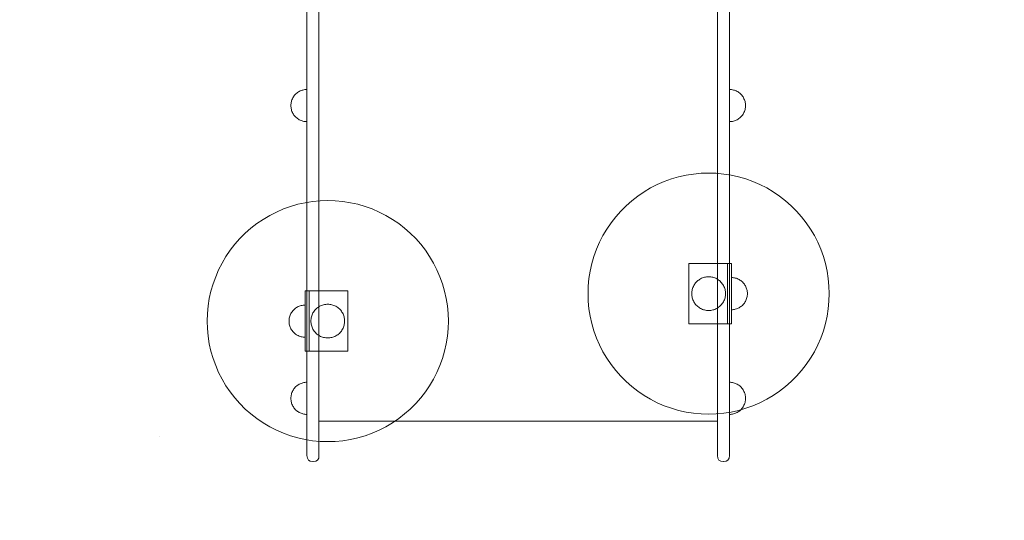
# Model space of a CAD drawing. Units: millimetres. Extents: x 12335 to 20135, y 18769 to 26072.
# Drawn here: x 16755 to 17979, y 22060 to 22683 of the extents above; entities that cross this region are included whole.
import ezdxf

# ---------------------------------------------------------------- set-up
doc = ezdxf.new("R2010")
doc.units = ezdxf.units.MM
doc.header["$MEASUREMENT"] = 0
doc.linetypes.add('Wipeout_Contour', pattern=[1000, 0, -1000])
doc.layers.add('strefa', color=7, linetype='Continuous')
doc.layers.add('strefa_Nr_pióra__7', color=7, linetype='Continuous', lineweight=18)
doc.layers.add('zestaw_Nr_pióra__7', color=7, linetype='Continuous', lineweight=18)
doc.styles.add('GENERATED_STYLE_1', font='txt')
doc.dimstyles.new('GENERATED_STYLE__1', dxfattribs={"dimtxt": 250, "dimasz": 137.681159, "dimexe": 0.18, "dimexo": 300, "dimgap": 0.09, "dimtad": 1, "dimtih": 1, "dimtoh": 1, "dimdec": 0, "dimlfac": 0.1, "dimzin": 0, "dimdsep": 46, "dimtxsty": 'GENERATED_STYLE_1', "dimblk": 'ARROWHEAD_5', "dimblk1": 'ARROWHEAD_5', "dimblk2": 'ARROWHEAD_5', "dimcen": 0.09, "dimclrd": 7, "dimclre": 7, "dimclrt": 7, "dimazin": 0, "dimtfac": 1, "dimtdec": 4, "dimtmove": 0, "dimatfit": 3, "dimfxl": 0, "dimtolj": 1, "dimtzin": 0, "dimarcsym": 0})
doc.dimstyles.new('GENERATED_STYLE__2', dxfattribs={"dimtxt": 250, "dimasz": 137.681159, "dimexe": 0.18, "dimexo": 300, "dimgap": 0.09, "dimtad": 1, "dimdec": 0, "dimlfac": 0.1, "dimzin": 0, "dimdsep": 46, "dimtxsty": 'GENERATED_STYLE_1', "dimblk": 'ARROWHEAD_5', "dimblk1": 'ARROWHEAD_5', "dimblk2": 'ARROWHEAD_5', "dimcen": 0.09, "dimclrd": 7, "dimclre": 7, "dimclrt": 7, "dimazin": 0, "dimtfac": 1, "dimtdec": 4, "dimtmove": 0, "dimatfit": 3, "dimfxl": 0, "dimtolj": 1, "dimtzin": 0, "dimarcsym": 0})

# ---------------------------------------------------------------- blocks, each defined once
blk = doc.blocks.new('*D1')
at = {"layer": 'strefa_Nr_pióra__7', "linetype": 'Continuous'}
for points in [[(12335.2, 18904.5), (12475.1, 18867), (12475.1, 18942)], [(19328.1, 18904.5), (19188.2, 18942), (19188.2, 18867)]]:
    blk.add_hatch(color=256, dxfattribs=at).paths.add_polyline_path(points)
for p, q in [((12335.2, 18768.7), (12335.2, 19040.4)), ((19328.1, 18768.7), (19328.1, 19040.4)), ((12335.2, 18904.5), (12475.1, 18942)), ((12475.1, 18942), (12475.1, 18867)), ((19328.1, 18904.5), (19188.2, 18942)), ((19188.2, 18867), (19188.2, 18942)), ((12335.2, 18904.5), (12475.1, 18867)), ((12475.1, 18904.5), (19188.2, 18904.5)), ((19328.1, 18904.5), (19188.2, 18867))]:
    blk.add_line(p, q, dxfattribs=at)
at = {"color": 254, "linetype": 'Wipeout_Contour', "lineweight": 0, "ltscale": 99175.445076}
blk.add_wipeout([(15522.1, 18929.5), (16141.2, 18929.5), (16141.2, 19229.5), (15522.1, 19229.5)], dxfattribs=at).dxf.layer = 'strefa'
at = {"layer": 'strefa_Nr_pióra__7', "insert": (15547.1, 18954.5), "char_height": 250, "attachment_point": 7, "style": 'GENERATED_STYLE_1'}
blk.add_mtext('\\A1;{\\fArial|b0|i0|c238|p38;699}', dxfattribs=at)
blk = doc.blocks.new('ARROWHEAD_5')
at = {"color": 0, "linetype": 'Continuous', "lineweight": 0}
blk.add_line((0, 0), (-1, 0), dxfattribs=at)
blk.add_solid([(-1, 0.2679), (0, 0), (-1, -0.2679), (-1, 0.2679)], dxfattribs=at)
blk = doc.blocks.new('*D3')
at = {"layer": 'strefa_Nr_pióra__7', "linetype": 'Continuous'}
for points in [[(19999, 26071.6), (19961.5, 25931.6), (20036.5, 25931.6)], [(19999, 19269.8), (20036.5, 19409.7), (19961.5, 19409.7)]]:
    blk.add_hatch(color=256, dxfattribs=at).paths.add_polyline_path(points)
for p, q in [((20134.8, 26071.6), (19863.1, 26071.6)), ((19999, 26071.6), (19961.5, 25931.6)), ((19999, 26071.6), (20036.5, 25931.6)), ((20036.5, 25931.6), (19961.5, 25931.6)), ((19999, 19409.7), (19999, 25931.6)), ((19999, 19269.8), (19961.5, 19409.7)), ((19961.5, 19409.7), (20036.5, 19409.7)), ((19999, 19269.8), (20036.5, 19409.7)), ((20134.8, 19269.8), (19863.1, 19269.8))]:
    blk.add_line(p, q, dxfattribs=at)
at = {"color": 254, "linetype": 'Wipeout_Contour', "lineweight": 0, "ltscale": 120465.994523}
blk.add_wipeout([(19974, 22361.1), (19974, 22980.3), (19674, 22980.3), (19674, 22361.1)], dxfattribs=at).dxf.layer = 'strefa'
at = {"layer": 'strefa_Nr_pióra__7', "insert": (19949, 22386.1), "char_height": 250, "attachment_point": 7, "rotation": 90, "style": 'GENERATED_STYLE_1'}
blk.add_mtext('\\A1;{\\fArial|b0|i0|c238|p38;680}', dxfattribs=at)

msp = doc.modelspace()

# ---------------------------------------------------------------- linework, layer by layer
at = {"layer": 'zestaw_Nr_pióra__7', "linetype": 'Continuous'}
for p, q in [((17126.8, 22999), (17126.8, 22577.5)), ((17622.3, 22577.5), (17622.3, 22999)), ((17111.8, 22558.3), (17111.8, 22979.2)), ((17126.8, 22558.3), (17126.8, 22979.2)), ((17622.3, 22558.3), (17622.3, 22979.2)), ((17637.3, 22558.3), (17637.3, 22979.2)), ((17103.3, 22594.4), (17104.5, 22594.9)), ((17104.5, 22594.9), (17105.7, 22595.3)), ((17105.7, 22595.3), (17106.9, 22595.6)), ((17106.9, 22595.6), (17108.1, 22595.9)), ((17108.1, 22595.9), (17109.3, 22596.1)), ((17109.3, 22596.1), (17110.6, 22596.2)), ((17110.6, 22596.2), (17111.8, 22596.3)), ((17111.8, 22596.2), (17111.8, 22596.3)), ((17111.8, 22596.1), (17111.8, 22596.2)), ((17111.8, 22595.9), (17111.8, 22596.1)), ((17111.8, 22595.6), (17111.8, 22595.9)), ((17111.8, 22595.3), (17111.8, 22595.6)), ((17111.8, 22594.9), (17111.8, 22595.3)), ((17111.8, 22594.4), (17111.8, 22594.9)), ((17638.6, 22596.2), (17637.3, 22596.3)), ((17639.8, 22596.1), (17638.6, 22596.2)), ((17641.1, 22595.9), (17639.8, 22596.1)), ((17642.3, 22595.6), (17641.1, 22595.9)), ((17643.5, 22595.3), (17642.3, 22595.6)), ((17644.7, 22594.9), (17643.5, 22595.3)), ((17645.8, 22594.4), (17644.7, 22594.9)), ((17092.5, 22581.2), (17092.8, 22582.5)), ((17092.8, 22582.5), (17093.2, 22583.6)), ((17093.2, 22583.6), (17093.7, 22584.8)), ((17093.7, 22584.8), (17094.3, 22585.9)), ((17094.3, 22585.9), (17095, 22587)), ((17095, 22587), (17095.7, 22588)), ((17095.7, 22588), (17096.4, 22589)), ((17096.4, 22589), (17097.3, 22590)), ((17097.3, 22590), (17098.1, 22590.9)), ((17098.1, 22590.9), (17099.1, 22591.7)), ((17099.1, 22591.7), (17100.1, 22592.5)), ((17100.1, 22592.5), (17101.1, 22593.2)), ((17101.1, 22593.2), (17102.2, 22593.8)), ((17102.2, 22593.8), (17103.3, 22594.4)), ((17111.8, 22593.8), (17111.8, 22594.4)), ((17111.8, 22593.2), (17111.8, 22593.8)), ((17111.8, 22592.5), (17111.8, 22593.2)), ((17111.8, 22591.7), (17111.8, 22592.5)), ((17111.8, 22590.9), (17111.8, 22591.7)), ((17111.8, 22590), (17111.8, 22590.9)), ((17111.8, 22589), (17111.8, 22590)), ((17111.8, 22588), (17111.8, 22589)), ((17111.8, 22587), (17111.8, 22588)), ((17111.8, 22585.9), (17111.8, 22587)), ((17111.8, 22584.8), (17111.8, 22585.9)), ((17111.8, 22583.6), (17111.8, 22584.8)), ((17111.8, 22582.5), (17111.8, 22583.6)), ((17111.8, 22581.2), (17111.8, 22582.5)), ((17646.9, 22593.8), (17645.8, 22594.4)), ((17648, 22593.2), (17646.9, 22593.8)), ((17649.1, 22592.5), (17648, 22593.2)), ((17650.1, 22591.7), (17649.1, 22592.5)), ((17651, 22590.9), (17650.1, 22591.7)), ((17651.9, 22590), (17651, 22590.9)), ((17652.7, 22589), (17651.9, 22590)), ((17653.5, 22588), (17652.7, 22589)), ((17654.2, 22587), (17653.5, 22588)), ((17654.8, 22585.9), (17654.2, 22587)), ((17655.4, 22584.8), (17654.8, 22585.9)), ((17655.9, 22583.6), (17655.4, 22584.8)), ((17656.3, 22582.5), (17655.9, 22583.6)), ((17656.7, 22581.2), (17656.3, 22582.5)), ((17091.8, 22576.3), (17091.9, 22577.5)), ((17091.8, 22576.3), (17091.9, 22575)), ((17091.9, 22577.5), (17092, 22578.8)), ((17091.9, 22575), (17092, 22573.8)), ((17092, 22578.8), (17092.2, 22580)), ((17092, 22573.8), (17092.2, 22572.5)), ((17092.2, 22580), (17092.5, 22581.2)), ((17092.2, 22572.5), (17092.5, 22571.3)), ((17092.5, 22571.3), (17092.8, 22570.1)), ((17111.8, 22580), (17111.8, 22581.2)), ((17111.8, 22578.8), (17111.8, 22580)), ((17111.8, 22577.5), (17111.8, 22578.8)), ((17111.8, 22576.3), (17111.8, 22577.5)), ((17111.8, 22575), (17111.8, 22576.3)), ((17111.8, 22573.8), (17111.8, 22575)), ((17111.8, 22572.5), (17111.8, 22573.8)), ((17111.8, 22571.3), (17111.8, 22572.5)), ((17111.8, 22570.1), (17111.8, 22571.3)), ((17126.8, 22577.5), (17126.8, 22553.8)), ((17622.3, 22553.8), (17622.3, 22577.5)), ((17656.7, 22571.3), (17656.3, 22570.1)), ((17657, 22580), (17656.7, 22581.2)), ((17657, 22572.5), (17656.7, 22571.3)), ((17657.1, 22578.8), (17657, 22580)), ((17657.1, 22573.8), (17657, 22572.5)), ((17657.3, 22577.5), (17657.1, 22578.8)), ((17657.3, 22575), (17657.1, 22573.8)), ((17657.3, 22576.3), (17657.3, 22577.5)), ((17657.3, 22576.3), (17657.3, 22575)), ((17092.8, 22570.1), (17093.2, 22568.9)), ((17093.2, 22568.9), (17093.7, 22567.8)), ((17093.7, 22567.8), (17094.3, 22566.6)), ((17094.3, 22566.6), (17095, 22565.6)), ((17095, 22565.6), (17095.7, 22564.5)), ((17095.7, 22564.5), (17096.4, 22563.5)), ((17096.4, 22563.5), (17097.3, 22562.6)), ((17097.3, 22562.6), (17098.1, 22561.7)), ((17098.1, 22561.7), (17099.1, 22560.9)), ((17099.1, 22560.9), (17100.1, 22560.1)), ((17100.1, 22560.1), (17101.1, 22559.4)), ((17101.1, 22559.4), (17102.2, 22558.7)), ((17102.2, 22558.7), (17103.3, 22558.2)), ((17103.3, 22558.2), (17104.5, 22557.7)), ((17111.8, 22568.9), (17111.8, 22570.1)), ((17111.8, 22567.8), (17111.8, 22568.9)), ((17111.8, 22566.6), (17111.8, 22567.8)), ((17111.8, 22565.6), (17111.8, 22566.6)), ((17111.8, 22564.5), (17111.8, 22565.6)), ((17111.8, 22563.5), (17111.8, 22564.5)), ((17111.8, 22562.6), (17111.8, 22563.5)), ((17111.8, 22561.7), (17111.8, 22562.6)), ((17111.8, 22560.9), (17111.8, 22561.7)), ((17111.8, 22560.1), (17111.8, 22560.9)), ((17111.8, 22559.4), (17111.8, 22560.1)), ((17111.8, 22558.7), (17111.8, 22559.4)), ((17111.8, 22558.2), (17111.8, 22558.7)), ((17111.8, 22558.3), (17111.8, 22545.4)), ((17111.8, 22557.7), (17111.8, 22558.2)), ((17126.8, 22558.3), (17126.8, 22545.4)), ((17622.3, 22558.3), (17622.3, 22545.4)), ((17637.3, 22558.3), (17637.3, 22545.4)), ((17645.8, 22558.2), (17644.7, 22557.7)), ((17646.9, 22558.7), (17645.8, 22558.2)), ((17648, 22559.4), (17646.9, 22558.7)), ((17649.1, 22560.1), (17648, 22559.4)), ((17650.1, 22560.9), (17649.1, 22560.1)), ((17651, 22561.7), (17650.1, 22560.9)), ((17651.9, 22562.6), (17651, 22561.7)), ((17652.7, 22563.5), (17651.9, 22562.6)), ((17653.5, 22564.5), (17652.7, 22563.5)), ((17654.2, 22565.6), (17653.5, 22564.5)), ((17654.8, 22566.6), (17654.2, 22565.6)), ((17655.4, 22567.8), (17654.8, 22566.6)), ((17655.9, 22568.9), (17655.4, 22567.8)), ((17656.3, 22570.1), (17655.9, 22568.9)), ((17104.5, 22557.7), (17105.7, 22557.2)), ((17105.7, 22557.2), (17106.9, 22556.9)), ((17106.9, 22556.9), (17108.1, 22556.6)), ((17108.1, 22556.6), (17109.3, 22556.4)), ((17109.3, 22556.4), (17110.6, 22556.3)), ((17110.6, 22556.3), (17111.8, 22556.3)), ((17111.8, 22557.2), (17111.8, 22557.7)), ((17111.8, 22556.9), (17111.8, 22557.2)), ((17111.8, 22556.6), (17111.8, 22556.9)), ((17111.8, 22556.4), (17111.8, 22556.6)), ((17111.8, 22556.3), (17111.8, 22556.4)), ((17111.8, 22556.3), (17111.8, 22556.3)), ((17126.8, 22553.8), (17126.8, 22501.9)), ((17622.3, 22501.9), (17622.3, 22553.8)), ((17638.6, 22556.3), (17637.3, 22556.3)), ((17639.8, 22556.4), (17638.6, 22556.3)), ((17641.1, 22556.6), (17639.8, 22556.4)), ((17642.3, 22556.9), (17641.1, 22556.6)), ((17643.5, 22557.2), (17642.3, 22556.9)), ((17644.7, 22557.7), (17643.5, 22557.2)), ((17111.8, 22545.4), (17111.8, 22496)), ((17126.8, 22496), (17126.8, 22545.4)), ((17622.3, 22496), (17622.3, 22545.4)), ((17637.3, 22545.4), (17637.3, 22496)), ((17126.8, 22501.9), (17126.8, 22486.3)), ((17622.3, 22486.3), (17622.3, 22501.9)), ((17111.8, 22496), (17111.8, 22469.7)), ((17126.8, 22469.7), (17126.8, 22496)), ((17126.8, 22486.3), (17126.8, 22191.1)), ((17565.1, 22484.9), (17556.2, 22481.7)), ((17574.1, 22487.5), (17565.1, 22484.9)), ((17583.3, 22489.6), (17574.1, 22487.5)), ((17592.6, 22491.1), (17583.3, 22489.6)), ((17602, 22492), (17592.6, 22491.1)), ((17611.4, 22492.3), (17602, 22492)), ((17620.8, 22492), (17611.4, 22492.3)), ((17630.2, 22491.1), (17620.8, 22492)), ((17622.3, 22469.7), (17622.3, 22496)), ((17622.3, 22191.1), (17622.3, 22486.3)), ((17639.5, 22489.6), (17630.2, 22491.1)), ((17637.3, 22496), (17637.3, 22469.7)), ((17648.7, 22487.5), (17639.5, 22489.6)), ((17657.8, 22484.9), (17648.7, 22487.5)), ((17666.6, 22481.7), (17657.8, 22484.9)), ((17539.2, 22473.7), (17531.1, 22468.9)), ((17547.6, 22478), (17539.2, 22473.7)), ((17556.2, 22481.7), (17547.6, 22478)), ((17675.3, 22478), (17666.6, 22481.7)), ((17683.7, 22473.7), (17675.3, 22478)), ((17691.8, 22468.9), (17683.7, 22473.7)), ((17111.8, 22183.4), (17111.8, 22469.7)), ((17126.8, 22183.4), (17126.8, 22469.7)), ((17523.3, 22463.6), (17515.8, 22457.8)), ((17531.1, 22468.9), (17523.3, 22463.6)), ((17622.3, 22183.4), (17622.3, 22469.7)), ((17637.3, 22183.4), (17637.3, 22469.7)), ((17699.6, 22463.6), (17691.8, 22468.9)), ((17707, 22457.8), (17699.6, 22463.6)), ((17082.5, 22447.6), (17091.4, 22450.7)), ((17091.4, 22450.7), (17100.4, 22453.4)), ((17100.4, 22453.4), (17109.6, 22455.4)), ((17109.6, 22455.4), (17118.9, 22456.9)), ((17118.9, 22456.9), (17128.3, 22457.8)), ((17128.3, 22457.8), (17137.7, 22458.1)), ((17137.7, 22458.1), (17147.1, 22457.8)), ((17147.1, 22457.8), (17156.5, 22456.9)), ((17156.5, 22456.9), (17165.8, 22455.4)), ((17165.8, 22455.4), (17175, 22453.4)), ((17175, 22453.4), (17184.1, 22450.7)), ((17184.1, 22450.7), (17192.9, 22447.6)), ((17508.7, 22451.6), (17502.1, 22444.9)), ((17515.8, 22457.8), (17508.7, 22451.6)), ((17714.1, 22451.6), (17707, 22457.8)), ((17720.8, 22444.9), (17714.1, 22451.6)), ((17057.3, 22434.7), (17065.5, 22439.5)), ((17065.5, 22439.5), (17073.9, 22443.8)), ((17073.9, 22443.8), (17082.5, 22447.6)), ((17192.9, 22447.6), (17201.6, 22443.8)), ((17201.6, 22443.8), (17210, 22439.5)), ((17210, 22439.5), (17218.1, 22434.7)), ((17495.8, 22437.9), (17490.1, 22430.4)), ((17502.1, 22444.9), (17495.8, 22437.9)), ((17727, 22437.9), (17720.8, 22444.9)), ((17732.8, 22430.4), (17727, 22437.9)), ((17035, 22417.4), (17042.1, 22423.7)), ((17042.1, 22423.7), (17049.6, 22429.4)), ((17049.6, 22429.4), (17057.3, 22434.7)), ((17218.1, 22434.7), (17225.9, 22429.4)), ((17225.9, 22429.4), (17233.3, 22423.7)), ((17233.3, 22423.7), (17240.4, 22417.4)), ((17490.1, 22430.4), (17484.8, 22422.6)), ((17738.1, 22422.6), (17732.8, 22430.4)), ((17028.4, 22410.8), (17035, 22417.4)), ((17240.4, 22417.4), (17247.1, 22410.8)), ((17480, 22414.5), (17475.7, 22406.1)), ((17484.8, 22422.6), (17480, 22414.5)), ((17742.9, 22414.5), (17738.1, 22422.6)), ((17747.2, 22406.1), (17742.9, 22414.5)), ((17016.4, 22396.3), (17022.1, 22403.7)), ((17022.1, 22403.7), (17028.4, 22410.8)), ((17247.1, 22410.8), (17253.3, 22403.7)), ((17253.3, 22403.7), (17259.1, 22396.3)), ((17475.7, 22406.1), (17472, 22397.5)), ((17750.9, 22397.5), (17747.2, 22406.1)), ((17006.3, 22380.3), (17011.1, 22388.5)), ((17011.1, 22388.5), (17016.4, 22396.3)), ((17259.1, 22396.3), (17264.4, 22388.5)), ((17264.4, 22388.5), (17269.2, 22380.3)), ((17468.8, 22388.6), (17466.1, 22379.6)), ((17472, 22397.5), (17468.8, 22388.6)), ((17754.1, 22388.6), (17750.9, 22397.5)), ((17756.7, 22379.6), (17754.1, 22388.6)), ((17002, 22372), (17006.3, 22380.3)), ((17269.2, 22380.3), (17273.4, 22372)), ((17466.1, 22379.6), (17464.1, 22370.4)), ((17586.7, 22379.8), (17586.7, 22304.8)), ((17634.7, 22379.8), (17586.7, 22379.8)), ((17634.7, 22379.8), (17639.7, 22379.8)), ((17634.7, 22304.8), (17634.7, 22379.8)), ((17639.7, 22379.8), (17639.7, 22304.8)), ((17758.8, 22370.4), (17756.7, 22379.6)), ((16995.1, 22354.4), (16998.3, 22363.3)), ((16998.3, 22363.3), (17002, 22372)), ((17273.4, 22372), (17277.2, 22363.3)), ((17277.2, 22363.3), (17280.4, 22354.4)), ((17464.1, 22370.4), (17462.6, 22361.1)), ((17603.7, 22361.8), (17604.9, 22362.2)), ((17604.9, 22362.2), (17606.2, 22362.6)), ((17606.2, 22362.6), (17607.5, 22362.9)), ((17607.5, 22362.9), (17608.8, 22363.1)), ((17608.8, 22363.1), (17610.1, 22363.2)), ((17610.1, 22363.2), (17611.4, 22363.3)), ((17611.4, 22363.3), (17612.7, 22363.2)), ((17612.7, 22363.2), (17614.1, 22363.1)), ((17614.1, 22363.1), (17615.4, 22362.9)), ((17615.4, 22362.9), (17616.6, 22362.6)), ((17616.6, 22362.6), (17617.9, 22362.2)), ((17617.9, 22362.2), (17619.2, 22361.8)), ((17640.9, 22362.2), (17639.7, 22362.3)), ((17642.2, 22362.1), (17640.9, 22362.2)), ((17643.4, 22361.9), (17642.2, 22362.1)), ((17760.2, 22361.1), (17758.8, 22370.4)), ((16992.4, 22345.4), (16995.1, 22354.4)), ((17280.4, 22354.4), (17283, 22345.4)), ((17461.7, 22351.7), (17461.4, 22342.3)), ((17462.6, 22361.1), (17461.7, 22351.7)), ((17591.5, 22348.7), (17591.9, 22350)), ((17591.9, 22350), (17592.4, 22351.2)), ((17592.4, 22351.2), (17593, 22352.4)), ((17593, 22352.4), (17593.7, 22353.5)), ((17593.7, 22353.5), (17594.4, 22354.6)), ((17594.4, 22354.6), (17595.2, 22355.6)), ((17595.2, 22355.6), (17596.1, 22356.6)), ((17596.1, 22356.6), (17597.1, 22357.6)), ((17597.1, 22357.6), (17598, 22358.4)), ((17598, 22358.4), (17599.1, 22359.2)), ((17599.1, 22359.2), (17600.2, 22360)), ((17600.2, 22360), (17601.3, 22360.7)), ((17601.3, 22360.7), (17602.5, 22361.3)), ((17602.5, 22361.3), (17603.7, 22361.8)), ((17619.2, 22361.8), (17620.4, 22361.3)), ((17620.4, 22361.3), (17621.5, 22360.7)), ((17621.5, 22360.7), (17622.7, 22360)), ((17622.7, 22360), (17623.8, 22359.2)), ((17623.8, 22359.2), (17624.8, 22358.4)), ((17624.8, 22358.4), (17625.8, 22357.6)), ((17625.8, 22357.6), (17626.7, 22356.6)), ((17626.7, 22356.6), (17627.6, 22355.6)), ((17627.6, 22355.6), (17628.4, 22354.6)), ((17628.4, 22354.6), (17629.2, 22353.5)), ((17629.2, 22353.5), (17629.8, 22352.4)), ((17629.8, 22352.4), (17630.4, 22351.2)), ((17630.4, 22351.2), (17631, 22350)), ((17631, 22350), (17631.4, 22348.7)), ((17639.7, 22358.4), (17639.7, 22359.1)), ((17639.7, 22357.7), (17639.7, 22358.4)), ((17639.7, 22356.8), (17639.7, 22357.7)), ((17639.7, 22355.9), (17639.7, 22356.8)), ((17639.7, 22355), (17639.7, 22355.9)), ((17639.7, 22354), (17639.7, 22355)), ((17639.7, 22353), (17639.7, 22354)), ((17639.7, 22351.9), (17639.7, 22353)), ((17639.7, 22350.8), (17639.7, 22351.9)), ((17639.7, 22349.6), (17639.7, 22350.8)), ((17644.6, 22361.6), (17643.4, 22361.9)), ((17645.9, 22361.3), (17644.6, 22361.6)), ((17647, 22360.9), (17645.9, 22361.3)), ((17648.2, 22360.4), (17647, 22360.9)), ((17649.3, 22359.8), (17648.2, 22360.4)), ((17650.4, 22359.1), (17649.3, 22359.8)), ((17651.4, 22358.4), (17650.4, 22359.1)), ((17652.4, 22357.7), (17651.4, 22358.4)), ((17653.4, 22356.8), (17652.4, 22357.7)), ((17654.3, 22355.9), (17653.4, 22356.8)), ((17655.1, 22355), (17654.3, 22355.9)), ((17655.9, 22354), (17655.1, 22355)), ((17656.6, 22353), (17655.9, 22354)), ((17657.2, 22351.9), (17656.6, 22353)), ((17657.8, 22350.8), (17657.2, 22351.9)), ((17658.3, 22349.6), (17657.8, 22350.8)), ((17761.1, 22351.7), (17760.2, 22361.1)), ((17761.4, 22342.3), (17761.1, 22351.7)), ((16990.4, 22336.2), (16992.4, 22345.4)), ((17114.5, 22345.6), (17109.5, 22345.6)), ((17109.5, 22345.6), (17109.5, 22270.6)), ((17114.5, 22270.6), (17114.5, 22345.6)), ((17114.5, 22345.6), (17162.5, 22345.6)), ((17162.5, 22345.6), (17162.5, 22270.6)), ((17283, 22345.4), (17285.1, 22336.2)), ((17461.4, 22342.3), (17461.7, 22332.8)), ((17590.4, 22342.3), (17590.5, 22343.6)), ((17590.5, 22340.9), (17590.4, 22342.3)), ((17590.5, 22343.6), (17590.6, 22344.9)), ((17590.6, 22339.6), (17590.5, 22340.9)), ((17590.6, 22344.9), (17590.8, 22346.2)), ((17590.8, 22338.3), (17590.6, 22339.6)), ((17590.8, 22346.2), (17591.1, 22347.5)), ((17591.1, 22337), (17590.8, 22338.3)), ((17591.1, 22347.5), (17591.5, 22348.7)), ((17631.4, 22348.7), (17631.8, 22347.5)), ((17631.8, 22347.5), (17632.1, 22346.2)), ((17632.1, 22338.3), (17631.8, 22337)), ((17632.1, 22346.2), (17632.3, 22344.9)), ((17632.3, 22339.6), (17632.1, 22338.3)), ((17632.3, 22344.9), (17632.4, 22343.6)), ((17632.4, 22340.9), (17632.3, 22339.6)), ((17632.4, 22343.6), (17632.4, 22342.3)), ((17632.4, 22342.3), (17632.4, 22340.9)), ((17639.7, 22348.4), (17639.7, 22349.6)), ((17639.7, 22347.2), (17639.7, 22348.4)), ((17639.7, 22346), (17639.7, 22347.2)), ((17639.7, 22344.8), (17639.7, 22346)), ((17639.7, 22343.5), (17639.7, 22344.8)), ((17639.7, 22342.3), (17639.7, 22343.5)), ((17639.7, 22341), (17639.7, 22342.3)), ((17639.7, 22339.7), (17639.7, 22341)), ((17639.7, 22338.5), (17639.7, 22339.7)), ((17639.7, 22337.3), (17639.7, 22338.5)), ((17658.7, 22348.4), (17658.3, 22349.6)), ((17659, 22347.2), (17658.7, 22348.4)), ((17659.3, 22346), (17659, 22347.2)), ((17659.3, 22338.5), (17659, 22337.3)), ((17659.5, 22344.8), (17659.3, 22346)), ((17659.5, 22339.7), (17659.3, 22338.5)), ((17659.6, 22343.5), (17659.5, 22344.8)), ((17659.6, 22341), (17659.5, 22339.7)), ((17659.7, 22342.3), (17659.6, 22343.5)), ((17659.7, 22342.3), (17659.6, 22341)), ((17761.1, 22332.8), (17761.4, 22342.3)), ((16988, 22317.5), (16988.9, 22326.9)), ((16988.9, 22326.9), (16990.4, 22336.2)), ((17098.8, 22325), (17099.8, 22325.6)), ((17099.8, 22325.6), (17101, 22326.2)), ((17101, 22326.2), (17102.1, 22326.7)), ((17102.1, 22326.7), (17103.3, 22327.1)), ((17103.3, 22327.1), (17104.5, 22327.5)), ((17104.5, 22327.5), (17105.7, 22327.7)), ((17105.7, 22327.7), (17107, 22327.9)), ((17107, 22327.9), (17108.2, 22328)), ((17108.2, 22328), (17109.5, 22328.1)), ((17126.5, 22325.8), (17125.4, 22325.1)), ((17127.6, 22326.5), (17126.5, 22325.8)), ((17128.8, 22327.1), (17127.6, 22326.5)), ((17130, 22327.6), (17128.8, 22327.1)), ((17131.2, 22328.1), (17130, 22327.6)), ((17132.5, 22328.4), (17131.2, 22328.1)), ((17133.8, 22328.7), (17132.5, 22328.4)), ((17135.1, 22328.9), (17133.8, 22328.7)), ((17136.4, 22329), (17135.1, 22328.9)), ((17137.7, 22329.1), (17136.4, 22329)), ((17139, 22329), (17137.7, 22329.1)), ((17140.3, 22328.9), (17139, 22329)), ((17141.7, 22328.7), (17140.3, 22328.9)), ((17142.9, 22328.4), (17141.7, 22328.7)), ((17144.2, 22328.1), (17142.9, 22328.4)), ((17145.4, 22327.6), (17144.2, 22328.1)), ((17146.7, 22327.1), (17145.4, 22327.6)), ((17147.8, 22326.5), (17146.7, 22327.1)), ((17149, 22325.8), (17147.8, 22326.5)), ((17150.1, 22325.1), (17149, 22325.8)), ((17285.1, 22336.2), (17286.5, 22326.9)), ((17286.5, 22326.9), (17287.4, 22317.5)), ((17461.7, 22332.8), (17462.6, 22323.5)), ((17591.5, 22335.8), (17591.1, 22337)), ((17591.9, 22334.5), (17591.5, 22335.8)), ((17592.4, 22333.3), (17591.9, 22334.5)), ((17593, 22332.1), (17592.4, 22333.3)), ((17593.7, 22331), (17593, 22332.1)), ((17594.4, 22329.9), (17593.7, 22331)), ((17595.2, 22328.9), (17594.4, 22329.9)), ((17596.1, 22327.9), (17595.2, 22328.9)), ((17597.1, 22326.9), (17596.1, 22327.9)), ((17598, 22326.1), (17597.1, 22326.9)), ((17599.1, 22325.3), (17598, 22326.1)), ((17600.2, 22324.5), (17599.1, 22325.3)), ((17623.8, 22325.3), (17622.7, 22324.5)), ((17624.8, 22326.1), (17623.8, 22325.3)), ((17625.8, 22326.9), (17624.8, 22326.1)), ((17626.7, 22327.9), (17625.8, 22326.9)), ((17627.6, 22328.9), (17626.7, 22327.9)), ((17628.4, 22329.9), (17627.6, 22328.9)), ((17629.2, 22331), (17628.4, 22329.9)), ((17629.8, 22332.1), (17629.2, 22331)), ((17630.4, 22333.3), (17629.8, 22332.1)), ((17631, 22334.5), (17630.4, 22333.3)), ((17631.4, 22335.8), (17631, 22334.5)), ((17631.8, 22337), (17631.4, 22335.8)), ((17639.7, 22336.1), (17639.7, 22337.3)), ((17639.7, 22334.9), (17639.7, 22336.1)), ((17639.7, 22333.7), (17639.7, 22334.9)), ((17639.7, 22332.6), (17639.7, 22333.7)), ((17639.7, 22331.5), (17639.7, 22332.6)), ((17639.7, 22330.5), (17639.7, 22331.5)), ((17639.7, 22329.5), (17639.7, 22330.5)), ((17639.7, 22328.6), (17639.7, 22329.5)), ((17639.7, 22327.7), (17639.7, 22328.6)), ((17639.7, 22326.8), (17639.7, 22327.7)), ((17639.7, 22326.1), (17639.7, 22326.8)), ((17639.7, 22325.4), (17639.7, 22326.1)), ((17650.4, 22325.4), (17649.3, 22324.7)), ((17651.4, 22326.1), (17650.4, 22325.4)), ((17652.4, 22326.8), (17651.4, 22326.1)), ((17653.4, 22327.7), (17652.4, 22326.8)), ((17654.3, 22328.6), (17653.4, 22327.7)), ((17655.1, 22329.5), (17654.3, 22328.6)), ((17655.9, 22330.5), (17655.1, 22329.5)), ((17656.6, 22331.5), (17655.9, 22330.5)), ((17657.2, 22332.6), (17656.6, 22331.5)), ((17657.8, 22333.7), (17657.2, 22332.6)), ((17658.3, 22334.9), (17657.8, 22333.7)), ((17658.7, 22336.1), (17658.3, 22334.9)), ((17659, 22337.3), (17658.7, 22336.1)), ((17760.2, 22323.5), (17761.1, 22332.8)), ((16987.7, 22308.1), (16988, 22317.5)), ((17089.8, 22311.8), (17090.1, 22313.1)), ((17090.1, 22313.1), (17090.5, 22314.3)), ((17090.5, 22314.3), (17090.9, 22315.4)), ((17090.9, 22315.4), (17091.4, 22316.6)), ((17091.4, 22316.6), (17091.9, 22317.7)), ((17091.9, 22317.7), (17092.6, 22318.8)), ((17092.6, 22318.8), (17093.3, 22319.8)), ((17093.3, 22319.8), (17094.1, 22320.8)), ((17094.1, 22320.8), (17094.9, 22321.8)), ((17094.9, 22321.8), (17095.8, 22322.7)), ((17095.8, 22322.7), (17096.7, 22323.5)), ((17096.7, 22323.5), (17097.7, 22324.3)), ((17097.7, 22324.3), (17098.8, 22325)), ((17109.5, 22324.3), (17109.5, 22325)), ((17109.5, 22323.5), (17109.5, 22324.3)), ((17109.5, 22322.7), (17109.5, 22323.5)), ((17109.5, 22321.8), (17109.5, 22322.7)), ((17109.5, 22320.8), (17109.5, 22321.8)), ((17109.5, 22319.8), (17109.5, 22320.8)), ((17109.5, 22318.8), (17109.5, 22319.8)), ((17109.5, 22317.7), (17109.5, 22318.8)), ((17109.5, 22316.6), (17109.5, 22317.7)), ((17109.5, 22315.4), (17109.5, 22316.6)), ((17109.5, 22314.3), (17109.5, 22315.4)), ((17109.5, 22313.1), (17109.5, 22314.3)), ((17109.5, 22311.8), (17109.5, 22313.1)), ((17117.4, 22313.3), (17117.1, 22312)), ((17117.7, 22314.6), (17117.4, 22313.3)), ((17118.2, 22315.8), (17117.7, 22314.6)), ((17118.7, 22317), (17118.2, 22315.8)), ((17119.3, 22318.2), (17118.7, 22317)), ((17120, 22319.3), (17119.3, 22318.2)), ((17120.7, 22320.4), (17120, 22319.3)), ((17121.5, 22321.5), (17120.7, 22320.4)), ((17122.4, 22322.5), (17121.5, 22321.5)), ((17123.3, 22323.4), (17122.4, 22322.5)), ((17124.3, 22324.3), (17123.3, 22323.4)), ((17125.4, 22325.1), (17124.3, 22324.3)), ((17151.1, 22324.3), (17150.1, 22325.1)), ((17152.1, 22323.4), (17151.1, 22324.3)), ((17153, 22322.5), (17152.1, 22323.4)), ((17153.9, 22321.5), (17153, 22322.5)), ((17154.7, 22320.4), (17153.9, 22321.5)), ((17155.4, 22319.3), (17154.7, 22320.4)), ((17156.1, 22318.2), (17155.4, 22319.3)), ((17156.7, 22317), (17156.1, 22318.2)), ((17157.2, 22315.8), (17156.7, 22317)), ((17157.7, 22314.6), (17157.2, 22315.8)), ((17158.1, 22313.3), (17157.7, 22314.6)), ((17158.3, 22312), (17158.1, 22313.3)), ((17287.4, 22317.5), (17287.7, 22308.1)), ((17462.6, 22323.5), (17464.1, 22314.1)), ((17464.1, 22314.1), (17466.1, 22305)), ((17601.3, 22323.9), (17600.2, 22324.5)), ((17602.5, 22323.3), (17601.3, 22323.9)), ((17603.7, 22322.7), (17602.5, 22323.3)), ((17604.9, 22322.3), (17603.7, 22322.7)), ((17606.2, 22321.9), (17604.9, 22322.3)), ((17607.5, 22321.6), (17606.2, 22321.9)), ((17608.8, 22321.4), (17607.5, 22321.6)), ((17610.1, 22321.3), (17608.8, 22321.4)), ((17611.4, 22321.3), (17610.1, 22321.3)), ((17612.7, 22321.3), (17611.4, 22321.3)), ((17614.1, 22321.4), (17612.7, 22321.3)), ((17615.4, 22321.6), (17614.1, 22321.4)), ((17616.6, 22321.9), (17615.4, 22321.6)), ((17617.9, 22322.3), (17616.6, 22321.9)), ((17619.2, 22322.7), (17617.9, 22322.3)), ((17620.4, 22323.3), (17619.2, 22322.7)), ((17621.5, 22323.9), (17620.4, 22323.3)), ((17622.7, 22324.5), (17621.5, 22323.9)), ((17640.9, 22322.3), (17639.7, 22322.3)), ((17642.2, 22322.4), (17640.9, 22322.3)), ((17643.4, 22322.6), (17642.2, 22322.4)), ((17644.6, 22322.9), (17643.4, 22322.6)), ((17645.9, 22323.2), (17644.6, 22322.9)), ((17647, 22323.7), (17645.9, 22323.2)), ((17648.2, 22324.2), (17647, 22323.7)), ((17649.3, 22324.7), (17648.2, 22324.2)), ((17756.7, 22305), (17758.8, 22314.1)), ((17758.8, 22314.1), (17760.2, 22323.5)), ((16988, 22298.7), (16987.7, 22308.1)), ((17089.5, 22309.3), (17089.6, 22310.6)), ((17089.5, 22308.1), (17089.5, 22309.3)), ((17089.5, 22308.1), (17089.5, 22306.8)), ((17089.5, 22306.8), (17089.6, 22305.6)), ((17089.6, 22310.6), (17089.8, 22311.8)), ((17089.6, 22305.6), (17089.8, 22304.3)), ((17089.8, 22304.3), (17090.1, 22303.1)), ((17090.1, 22303.1), (17090.5, 22301.9)), ((17090.5, 22301.9), (17090.9, 22300.7)), ((17109.5, 22310.6), (17109.5, 22311.8)), ((17109.5, 22309.3), (17109.5, 22310.6)), ((17109.5, 22308.1), (17109.5, 22309.3)), ((17109.5, 22306.8), (17109.5, 22308.1)), ((17109.5, 22305.6), (17109.5, 22306.8)), ((17109.5, 22304.3), (17109.5, 22305.6)), ((17109.5, 22303.1), (17109.5, 22304.3)), ((17109.5, 22301.9), (17109.5, 22303.1)), ((17109.5, 22300.7), (17109.5, 22301.9)), ((17116.8, 22309.4), (17116.7, 22308.1)), ((17116.7, 22308.1), (17116.8, 22306.8)), ((17116.9, 22310.7), (17116.8, 22309.4)), ((17116.8, 22306.8), (17116.9, 22305.5)), ((17117.1, 22312), (17116.9, 22310.7)), ((17116.9, 22305.5), (17117.1, 22304.2)), ((17117.1, 22304.2), (17117.4, 22302.9)), ((17117.4, 22302.9), (17117.7, 22301.6)), ((17117.7, 22301.6), (17118.2, 22300.4)), ((17157.2, 22300.4), (17157.7, 22301.6)), ((17157.7, 22301.6), (17158.1, 22302.9)), ((17158.1, 22302.9), (17158.3, 22304.2)), ((17158.6, 22310.7), (17158.3, 22312)), ((17158.3, 22304.2), (17158.6, 22305.5)), ((17158.7, 22309.4), (17158.6, 22310.7)), ((17158.6, 22305.5), (17158.7, 22306.8)), ((17158.7, 22308.1), (17158.7, 22309.4)), ((17158.7, 22306.8), (17158.7, 22308.1)), ((17287.7, 22308.1), (17287.4, 22298.7)), ((17466.1, 22305), (17468.8, 22295.9)), ((17586.7, 22304.8), (17634.7, 22304.8)), ((17639.7, 22304.8), (17634.7, 22304.8)), ((17754.1, 22295.9), (17756.7, 22305)), ((16988.9, 22289.3), (16988, 22298.7)), ((16990.4, 22280), (16988.9, 22289.3)), ((17090.9, 22300.7), (17091.4, 22299.6)), ((17091.4, 22299.6), (17091.9, 22298.5)), ((17091.9, 22298.5), (17092.6, 22297.4)), ((17092.6, 22297.4), (17093.3, 22296.3)), ((17093.3, 22296.3), (17094.1, 22295.3)), ((17094.1, 22295.3), (17094.9, 22294.4)), ((17094.9, 22294.4), (17095.8, 22293.5)), ((17095.8, 22293.5), (17096.7, 22292.7)), ((17096.7, 22292.7), (17097.7, 22291.9)), ((17097.7, 22291.9), (17098.8, 22291.2)), ((17098.8, 22291.2), (17099.8, 22290.6)), ((17099.8, 22290.6), (17101, 22290)), ((17101, 22290), (17102.1, 22289.5)), ((17102.1, 22289.5), (17103.3, 22289.1)), ((17103.3, 22289.1), (17104.5, 22288.7)), ((17104.5, 22288.7), (17105.7, 22288.4)), ((17109.5, 22299.6), (17109.5, 22300.7)), ((17109.5, 22298.5), (17109.5, 22299.6)), ((17109.5, 22297.4), (17109.5, 22298.5)), ((17109.5, 22296.3), (17109.5, 22297.4)), ((17109.5, 22295.3), (17109.5, 22296.3)), ((17109.5, 22294.4), (17109.5, 22295.3)), ((17109.5, 22293.5), (17109.5, 22294.4)), ((17109.5, 22292.7), (17109.5, 22293.5)), ((17109.5, 22291.9), (17109.5, 22292.7)), ((17109.5, 22291.2), (17109.5, 22291.9)), ((17118.2, 22300.4), (17118.7, 22299.1)), ((17118.7, 22299.1), (17119.3, 22298)), ((17119.3, 22298), (17120, 22296.8)), ((17120, 22296.8), (17120.7, 22295.7)), ((17120.7, 22295.7), (17121.5, 22294.7)), ((17121.5, 22294.7), (17122.4, 22293.7)), ((17122.4, 22293.7), (17123.3, 22292.8)), ((17123.3, 22292.8), (17124.3, 22291.9)), ((17124.3, 22291.9), (17125.4, 22291.1)), ((17125.4, 22291.1), (17126.5, 22290.4)), ((17126.5, 22290.4), (17127.6, 22289.7)), ((17127.6, 22289.7), (17128.8, 22289.1)), ((17128.8, 22289.1), (17130, 22288.6)), ((17130, 22288.6), (17131.2, 22288.1)), ((17144.2, 22288.1), (17145.4, 22288.6)), ((17145.4, 22288.6), (17146.7, 22289.1)), ((17146.7, 22289.1), (17147.8, 22289.7)), ((17147.8, 22289.7), (17149, 22290.4)), ((17149, 22290.4), (17150.1, 22291.1)), ((17150.1, 22291.1), (17151.1, 22291.9)), ((17151.1, 22291.9), (17152.1, 22292.8)), ((17152.1, 22292.8), (17153, 22293.7)), ((17153, 22293.7), (17153.9, 22294.7)), ((17153.9, 22294.7), (17154.7, 22295.7)), ((17154.7, 22295.7), (17155.4, 22296.8)), ((17155.4, 22296.8), (17156.1, 22298)), ((17156.1, 22298), (17156.7, 22299.1)), ((17156.7, 22299.1), (17157.2, 22300.4)), ((17286.5, 22289.3), (17285.1, 22280)), ((17287.4, 22298.7), (17286.5, 22289.3)), ((17468.8, 22295.9), (17472, 22287)), ((17750.9, 22287), (17754.1, 22295.9)), ((16992.4, 22270.8), (16990.4, 22280)), ((17105.7, 22288.4), (17107, 22288.2)), ((17107, 22288.2), (17108.2, 22288.1)), ((17108.2, 22288.1), (17109.5, 22288.1)), ((17131.2, 22288.1), (17132.5, 22287.7)), ((17132.5, 22287.7), (17133.8, 22287.5)), ((17133.8, 22287.5), (17135.1, 22287.3)), ((17135.1, 22287.3), (17136.4, 22287.1)), ((17136.4, 22287.1), (17137.7, 22287.1)), ((17137.7, 22287.1), (17139, 22287.1)), ((17139, 22287.1), (17140.3, 22287.3)), ((17140.3, 22287.3), (17141.7, 22287.5)), ((17141.7, 22287.5), (17142.9, 22287.7)), ((17142.9, 22287.7), (17144.2, 22288.1)), ((17285.1, 22280), (17283, 22270.8)), ((17472, 22287), (17475.7, 22278.4)), ((17475.7, 22278.4), (17480, 22270)), ((17742.9, 22270), (17747.2, 22278.4)), ((17747.2, 22278.4), (17750.9, 22287)), ((16995.1, 22261.7), (16992.4, 22270.8)), ((17109.5, 22270.6), (17114.5, 22270.6)), ((17162.5, 22270.6), (17114.5, 22270.6)), ((17283, 22270.8), (17280.4, 22261.7)), ((17480, 22270), (17484.8, 22261.9)), ((17738.1, 22261.9), (17742.9, 22270)), ((16998.3, 22252.9), (16995.1, 22261.7)), ((17002, 22244.2), (16998.3, 22252.9)), ((17277.2, 22252.9), (17273.4, 22244.2)), ((17280.4, 22261.7), (17277.2, 22252.9)), ((17484.8, 22261.9), (17490.1, 22254.1)), ((17490.1, 22254.1), (17495.8, 22246.6)), ((17727, 22246.6), (17732.8, 22254.1)), ((17732.8, 22254.1), (17738.1, 22261.9)), ((17006.3, 22235.8), (17002, 22244.2)), ((17273.4, 22244.2), (17269.2, 22235.8)), ((17495.8, 22246.6), (17502.1, 22239.6)), ((17502.1, 22239.6), (17508.7, 22232.9)), ((17714.1, 22232.9), (17720.8, 22239.6)), ((17720.8, 22239.6), (17727, 22246.6)), ((17011.1, 22227.7), (17006.3, 22235.8)), ((17016.4, 22219.9), (17011.1, 22227.7)), ((17098.1, 22226.6), (17099.1, 22227.4)), ((17099.1, 22227.4), (17100.1, 22228.2)), ((17100.1, 22228.2), (17101.1, 22228.9)), ((17101.1, 22228.9), (17102.2, 22229.5)), ((17102.2, 22229.5), (17103.3, 22230.1)), ((17103.3, 22230.1), (17104.5, 22230.6)), ((17104.5, 22230.6), (17105.7, 22231)), ((17105.7, 22231), (17106.9, 22231.4)), ((17106.9, 22231.4), (17108.1, 22231.6)), ((17108.1, 22231.6), (17109.3, 22231.8)), ((17109.3, 22231.8), (17110.6, 22231.9)), ((17110.6, 22231.9), (17111.8, 22232)), ((17111.8, 22231.9), (17111.8, 22232)), ((17111.8, 22231.8), (17111.8, 22231.9)), ((17111.8, 22231.6), (17111.8, 22231.8)), ((17111.8, 22231.4), (17111.8, 22231.6)), ((17111.8, 22231), (17111.8, 22231.4)), ((17111.8, 22230.6), (17111.8, 22231)), ((17111.8, 22230.1), (17111.8, 22230.6)), ((17111.8, 22229.5), (17111.8, 22230.1)), ((17111.8, 22228.9), (17111.8, 22229.5)), ((17111.8, 22228.2), (17111.8, 22228.9)), ((17111.8, 22227.4), (17111.8, 22228.2)), ((17111.8, 22226.6), (17111.8, 22227.4)), ((17264.4, 22227.7), (17259.1, 22219.9)), ((17269.2, 22235.8), (17264.4, 22227.7)), ((17508.7, 22232.9), (17515.8, 22226.7)), ((17638.6, 22231.9), (17637.3, 22232)), ((17639.8, 22231.8), (17638.6, 22231.9)), ((17641.1, 22231.6), (17639.8, 22231.8)), ((17642.3, 22231.4), (17641.1, 22231.6)), ((17643.5, 22231), (17642.3, 22231.4)), ((17644.7, 22230.6), (17643.5, 22231)), ((17645.8, 22230.1), (17644.7, 22230.6)), ((17646.9, 22229.5), (17645.8, 22230.1)), ((17648, 22228.9), (17646.9, 22229.5)), ((17649.1, 22228.2), (17648, 22228.9)), ((17650.1, 22227.4), (17649.1, 22228.2)), ((17651, 22226.6), (17650.1, 22227.4)), ((17707, 22226.7), (17714.1, 22232.9)), ((17022.1, 22212.5), (17016.4, 22219.9)), ((17092, 22214.5), (17092.2, 22215.7)), ((17092.2, 22215.7), (17092.5, 22217)), ((17092.5, 22217), (17092.8, 22218.2)), ((17092.8, 22218.2), (17093.2, 22219.3)), ((17093.2, 22219.3), (17093.7, 22220.5)), ((17093.7, 22220.5), (17094.3, 22221.6)), ((17094.3, 22221.6), (17095, 22222.7)), ((17095, 22222.7), (17095.7, 22223.7)), ((17095.7, 22223.7), (17096.4, 22224.7)), ((17096.4, 22224.7), (17097.3, 22225.7)), ((17097.3, 22225.7), (17098.1, 22226.6)), ((17111.8, 22225.7), (17111.8, 22226.6)), ((17111.8, 22224.7), (17111.8, 22225.7)), ((17111.8, 22223.7), (17111.8, 22224.7)), ((17111.8, 22222.7), (17111.8, 22223.7)), ((17111.8, 22221.6), (17111.8, 22222.7)), ((17111.8, 22220.5), (17111.8, 22221.6)), ((17111.8, 22219.3), (17111.8, 22220.5)), ((17111.8, 22218.2), (17111.8, 22219.3)), ((17111.8, 22217), (17111.8, 22218.2)), ((17111.8, 22215.7), (17111.8, 22217)), ((17111.8, 22214.5), (17111.8, 22215.7)), ((17259.1, 22219.9), (17253.3, 22212.5)), ((17515.8, 22226.7), (17523.3, 22220.9)), ((17523.3, 22220.9), (17531.1, 22215.6)), ((17531.1, 22215.6), (17539.2, 22210.8)), ((17651.9, 22225.7), (17651, 22226.6)), ((17652.7, 22224.7), (17651.9, 22225.7)), ((17653.5, 22223.7), (17652.7, 22224.7)), ((17654.2, 22222.7), (17653.5, 22223.7)), ((17654.8, 22221.6), (17654.2, 22222.7)), ((17655.4, 22220.5), (17654.8, 22221.6)), ((17655.9, 22219.3), (17655.4, 22220.5)), ((17656.3, 22218.2), (17655.9, 22219.3)), ((17656.7, 22217), (17656.3, 22218.2)), ((17657, 22215.7), (17656.7, 22217)), ((17657.1, 22214.5), (17657, 22215.7)), ((17683.7, 22210.8), (17691.8, 22215.6)), ((17691.8, 22215.6), (17699.6, 22220.9)), ((17699.6, 22220.9), (17707, 22226.7)), ((17028.4, 22205.4), (17022.1, 22212.5)), ((17035, 22198.7), (17028.4, 22205.4)), ((17091.8, 22212), (17091.9, 22213.2)), ((17091.8, 22212), (17091.9, 22210.7)), ((17091.9, 22213.2), (17092, 22214.5)), ((17091.9, 22210.7), (17092, 22209.5)), ((17092, 22209.5), (17092.2, 22208.2)), ((17092.2, 22208.2), (17092.5, 22207)), ((17092.5, 22207), (17092.8, 22205.8)), ((17092.8, 22205.8), (17093.2, 22204.6)), ((17093.2, 22204.6), (17093.7, 22203.5)), ((17093.7, 22203.5), (17094.3, 22202.4)), ((17111.8, 22213.2), (17111.8, 22214.5)), ((17111.8, 22212), (17111.8, 22213.2)), ((17111.8, 22210.7), (17111.8, 22212)), ((17111.8, 22209.5), (17111.8, 22210.7)), ((17111.8, 22208.2), (17111.8, 22209.5)), ((17111.8, 22207), (17111.8, 22208.2)), ((17111.8, 22205.8), (17111.8, 22207)), ((17111.8, 22204.6), (17111.8, 22205.8)), ((17111.8, 22203.5), (17111.8, 22204.6)), ((17111.8, 22202.4), (17111.8, 22203.5)), ((17247.1, 22205.4), (17240.4, 22198.7)), ((17253.3, 22212.5), (17247.1, 22205.4)), ((17539.2, 22210.8), (17547.6, 22206.5)), ((17547.6, 22206.5), (17556.2, 22202.8)), ((17655.4, 22203.5), (17654.8, 22202.4)), ((17655.9, 22204.6), (17655.4, 22203.5)), ((17656.3, 22205.8), (17655.9, 22204.6)), ((17656.7, 22207), (17656.3, 22205.8)), ((17657, 22208.2), (17656.7, 22207)), ((17657.1, 22209.5), (17657, 22208.2)), ((17657.3, 22213.2), (17657.1, 22214.5)), ((17657.3, 22210.7), (17657.1, 22209.5)), ((17657.3, 22212), (17657.3, 22213.2)), ((17657.3, 22212), (17657.3, 22210.7)), ((17666.6, 22202.8), (17675.3, 22206.5)), ((17675.3, 22206.5), (17683.7, 22210.8)), ((17042.1, 22192.5), (17035, 22198.7)), ((17049.6, 22186.7), (17042.1, 22192.5)), ((17094.3, 22202.4), (17095, 22201.3)), ((17095, 22201.3), (17095.7, 22200.2)), ((17095.7, 22200.2), (17096.4, 22199.2)), ((17096.4, 22199.2), (17097.3, 22198.3)), ((17097.3, 22198.3), (17098.1, 22197.4)), ((17098.1, 22197.4), (17099.1, 22196.6)), ((17099.1, 22196.6), (17100.1, 22195.8)), ((17100.1, 22195.8), (17101.1, 22195.1)), ((17101.1, 22195.1), (17102.2, 22194.5)), ((17102.2, 22194.5), (17103.3, 22193.9)), ((17103.3, 22193.9), (17104.5, 22193.4)), ((17104.5, 22193.4), (17105.7, 22193)), ((17105.7, 22193), (17106.9, 22192.6)), ((17106.9, 22192.6), (17108.1, 22192.3)), ((17108.1, 22192.3), (17109.3, 22192.1)), ((17109.3, 22192.1), (17110.6, 22192)), ((17110.6, 22192), (17111.8, 22192)), ((17111.8, 22201.3), (17111.8, 22202.4)), ((17111.8, 22200.2), (17111.8, 22201.3)), ((17111.8, 22199.2), (17111.8, 22200.2)), ((17111.8, 22198.3), (17111.8, 22199.2)), ((17111.8, 22197.4), (17111.8, 22198.3)), ((17111.8, 22196.6), (17111.8, 22197.4)), ((17111.8, 22195.8), (17111.8, 22196.6)), ((17111.8, 22195.1), (17111.8, 22195.8)), ((17111.8, 22194.5), (17111.8, 22195.1)), ((17111.8, 22193.9), (17111.8, 22194.5)), ((17111.8, 22193.4), (17111.8, 22193.9)), ((17111.8, 22193), (17111.8, 22193.4)), ((17111.8, 22192.6), (17111.8, 22193)), ((17111.8, 22192.3), (17111.8, 22192.6)), ((17111.8, 22192.1), (17111.8, 22192.3)), ((17111.8, 22192), (17111.8, 22192.1)), ((17111.8, 22192), (17111.8, 22192)), ((17126.8, 22191.1), (17126.8, 22189.9)), ((17233.3, 22192.5), (17225.9, 22186.7)), ((17240.4, 22198.7), (17233.3, 22192.5)), ((17556.2, 22202.8), (17565.1, 22199.6)), ((17565.1, 22199.6), (17574.1, 22197)), ((17574.1, 22197), (17583.3, 22194.9)), ((17583.3, 22194.9), (17592.6, 22193.4)), ((17592.6, 22193.4), (17602, 22192.6)), ((17602, 22192.6), (17611.4, 22192.3)), ((17611.4, 22192.3), (17620.8, 22192.6)), ((17620.8, 22192.6), (17630.2, 22193.4)), ((17622.3, 22189.9), (17622.3, 22191.1)), ((17630.2, 22193.4), (17639.5, 22194.9)), ((17638.6, 22192), (17637.3, 22192)), ((17639.8, 22192.1), (17638.6, 22192)), ((17639.5, 22194.9), (17648.7, 22197)), ((17641.1, 22192.3), (17639.8, 22192.1)), ((17642.3, 22192.6), (17641.1, 22192.3)), ((17643.5, 22193), (17642.3, 22192.6)), ((17644.7, 22193.4), (17643.5, 22193)), ((17645.8, 22193.9), (17644.7, 22193.4)), ((17646.9, 22194.5), (17645.8, 22193.9)), ((17648, 22195.1), (17646.9, 22194.5)), ((17649.1, 22195.8), (17648, 22195.1)), ((17648.7, 22197), (17657.8, 22199.6)), ((17650.1, 22196.6), (17649.1, 22195.8)), ((17651, 22197.4), (17650.1, 22196.6)), ((17651.9, 22198.3), (17651, 22197.4)), ((17652.7, 22199.2), (17651.9, 22198.3)), ((17653.5, 22200.2), (17652.7, 22199.2)), ((17654.2, 22201.3), (17653.5, 22200.2)), ((17654.8, 22202.4), (17654.2, 22201.3)), ((17657.8, 22199.6), (17666.6, 22202.8)), ((17057.3, 22181.4), (17049.6, 22186.7)), ((17065.5, 22176.6), (17057.3, 22181.4)), ((17111.8, 22178.7), (17111.8, 22183.4)), ((17111.8, 22178.7), (17111.8, 22168.9)), ((17126.8, 22189.9), (17126.8, 22188.2)), ((17126.8, 22188.2), (17126.8, 22186.7)), ((17126.8, 22186.7), (17126.8, 22185.4)), ((17126.8, 22185.4), (17126.8, 22184.5)), ((17126.8, 22184.5), (17126.8, 22183.8)), ((17126.8, 22183.8), (17126.8, 22183.4)), ((17126.8, 22178.7), (17126.8, 22183.4)), ((17126.8, 22183.4), (17126.8, 22183.4)), ((17622.3, 22183.4), (17126.8, 22183.4)), ((17126.8, 22178.7), (17126.8, 22168.9)), ((17218.1, 22181.4), (17210, 22176.6)), ((17225.9, 22186.7), (17218.1, 22181.4)), ((17622.3, 22188.2), (17622.3, 22189.9)), ((17622.3, 22186.7), (17622.3, 22188.2)), ((17622.3, 22185.4), (17622.3, 22186.7)), ((17622.3, 22184.5), (17622.3, 22185.4)), ((17622.3, 22183.8), (17622.3, 22184.5)), ((17622.3, 22183.4), (17622.3, 22183.8)), ((17622.3, 22183.4), (17622.3, 22183.4)), ((17622.3, 22178.7), (17622.3, 22183.4)), ((17622.3, 22178.7), (17622.3, 22168.9)), ((17637.3, 22178.7), (17637.3, 22183.4)), ((17637.3, 22178.7), (17637.3, 22168.9)), ((17073.9, 22172.4), (17065.5, 22176.6)), ((17082.5, 22168.6), (17073.9, 22172.4)), ((17091.4, 22165.4), (17082.5, 22168.6)), ((17111.8, 22160.1), (17111.8, 22168.9)), ((17126.8, 22160.1), (17126.8, 22168.9)), ((17192.9, 22168.6), (17184.1, 22165.4)), ((17201.6, 22172.4), (17192.9, 22168.6)), ((17210, 22176.6), (17201.6, 22172.4)), ((17622.3, 22160.1), (17622.3, 22168.9)), ((17637.3, 22160.1), (17637.3, 22168.9)), ((16928.1, 22164.5), (16928.2, 22164.5)), ((17100.4, 22162.8), (17091.4, 22165.4)), ((17109.6, 22160.7), (17100.4, 22162.8)), ((17118.9, 22159.3), (17109.6, 22160.7)), ((17111.8, 22152.8), (17111.8, 22160.1)), ((17128.3, 22158.4), (17118.9, 22159.3)), ((17126.8, 22152.8), (17126.8, 22160.1)), ((17137.7, 22158.1), (17128.3, 22158.4)), ((17147.1, 22158.4), (17137.7, 22158.1)), ((17156.5, 22159.3), (17147.1, 22158.4)), ((17165.8, 22160.7), (17156.5, 22159.3)), ((17175, 22162.8), (17165.8, 22160.7)), ((17184.1, 22165.4), (17175, 22162.8)), ((17622.3, 22152.8), (17622.3, 22160.1)), ((17637.3, 22152.8), (17637.3, 22160.1)), ((17111.8, 22152.8), (17111.8, 22147)), ((17111.8, 22147), (17111.8, 22143)), ((17111.8, 22140.8), (17111.8, 22143)), ((17126.8, 22147), (17126.8, 22152.8)), ((17126.8, 22147), (17126.8, 22143)), ((17126.8, 22140.8), (17126.8, 22143)), ((17622.3, 22147), (17622.3, 22152.8)), ((17622.3, 22147), (17622.3, 22143)), ((17622.3, 22140.8), (17622.3, 22143)), ((17637.3, 22152.8), (17637.3, 22147)), ((17637.3, 22147), (17637.3, 22143)), ((17637.3, 22140.8), (17637.3, 22143)), ((17111.8, 22140.8), (17111.8, 22140.7)), ((17111.8, 22140.7), (17112.3, 22137.4)), ((17112.3, 22137.4), (17113.7, 22135.1)), ((17113.7, 22135.1), (17116, 22133.7)), ((17119.3, 22133.2), (17116, 22133.7)), ((17119.4, 22133.2), (17119.3, 22133.2)), ((17119.4, 22133.2), (17122.7, 22133.7)), ((17125, 22135.1), (17122.7, 22133.7)), ((17126.4, 22137.4), (17125, 22135.1)), ((17126.8, 22140.7), (17126.4, 22137.4)), ((17126.8, 22140.7), (17126.8, 22140.8)), ((17622.3, 22140.7), (17622.3, 22140.8)), ((17622.3, 22140.7), (17622.8, 22137.4)), ((17622.8, 22137.4), (17624.2, 22135.1)), ((17624.2, 22135.1), (17626.5, 22133.7)), ((17629.7, 22133.2), (17626.5, 22133.7)), ((17629.7, 22133.2), (17629.9, 22133.2)), ((17629.9, 22133.2), (17633.1, 22133.7)), ((17635.4, 22135.1), (17633.1, 22133.7)), ((17636.8, 22137.4), (17635.4, 22135.1)), ((17637.3, 22140.7), (17636.8, 22137.4)), ((17637.3, 22140.8), (17637.3, 22140.7))]:
    msp.add_line(p, q, dxfattribs=at)

# ---------------------------------------------------------------- next in the draw order: dimensions: what is measured, and where the dimension line sits
at = {"layer": 'strefa', "linetype": 'Continuous'}
dim = msp.add_linear_dim(base=(19328.1, 18904.5), p1=(12335.2, 22997.4), p2=(19328.1, 24100.2), dimstyle='GENERATED_STYLE__1', dxfattribs=at)
dim.commit()
dim.dimension.update_dxf_attribs({"geometry": '*D1', "text_midpoint": (15831.6, 19079.5), "dimtype": 160})

# ---------------------------------------------------------------- next in the draw order: dimensions: what is measured, and where the dimension line sits
dim = msp.add_linear_dim(base=(19999, 26071.6), p1=(14265, 19269.8), p2=(15977, 26071.6), angle=90, dimstyle='GENERATED_STYLE__2', dxfattribs=at)
dim.commit()
dim.dimension.update_dxf_attribs({"geometry": '*D3', "text_midpoint": (19824, 22670.7), "dimtype": 160, "text_rotation": 90})

doc.saveas('drawing.dxf')
